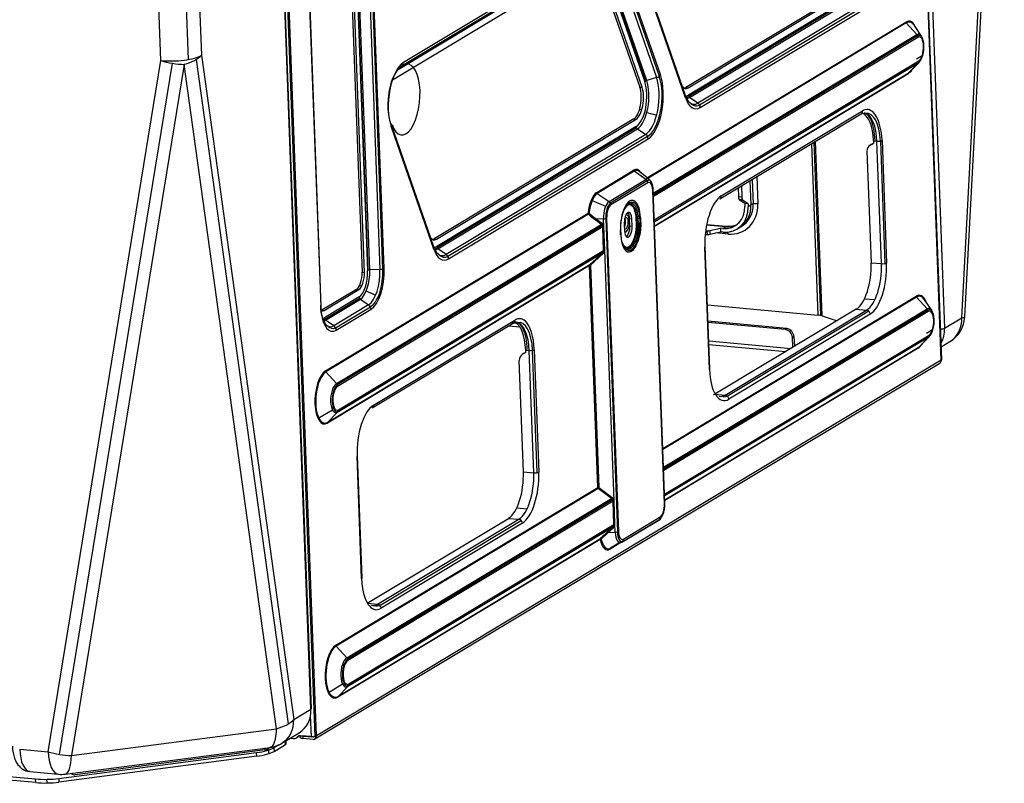
# Model space of a CAD drawing. Units: millimetres. Extents: x -1607 to 1211, y -37 to 405.
# Drawn here: x -1114 to -1087, y 223 to 244 of the extents above; entities that cross this region are included whole.
import ezdxf

# ---------------------------------------------------------------- set-up
doc = ezdxf.new("R2010")
doc.units = ezdxf.units.MM
doc.layers.add('1', color=1, linetype='CONTINUOUS')

msp = doc.modelspace()

# ---------------------------------------------------------------- linework, layer by layer
at = {"layer": '1', "color": 0, "linetype": 'Continuous'}
for p, q in [((-1088.571, 234.809), (-1092.73, 346.009)), ((-1088.561, 234.822), (-1092.72, 346.022)), ((-1092.609, 346.083), (-1088.48, 235.705)), ((-1106.234, 225.042), (-1110.363, 335.419)), ((-1110.298, 335.465), (-1106.138, 224.264)), ((-1106.092, 224.279), (-1110.252, 335.479)), ((-1106.245, 225.029), (-1110.373, 335.406)), ((-1109.683, 243.237), (-1112.336, 314.162)), ((-1111.967, 314.279), (-1109.314, 243.354)), ((-1110.451, 243.205), (-1113.105, 314.131)), ((-1087.996, 235.996), (-1086.887, 256.832)), ((-1087.915, 236.022), (-1086.805, 256.858)), ((-1105.489, 255.385), (-1104.812, 237.275)), ((-1104.748, 237.269), (-1105.425, 255.379)), ((-1105.334, 255.434), (-1104.656, 237.324)), ((-1104.638, 237.331), (-1105.316, 255.441)), ((-1104.598, 237.337), (-1105.275, 255.447)), ((-1104.988, 255.463), (-1104.311, 237.353)), ((-1104.229, 237.365), (-1104.907, 255.475)), ((-1104.194, 237.379), (-1104.871, 255.489)), ((-1106.648, 254.421), (-1105.97, 236.311)), ((-1105.957, 236.328), (-1106.634, 254.439)), ((-1103.778, 243.015), (-1098.365, 246.268)), ((-1103.708, 243.04), (-1098.112, 246.404)), ((-1098.057, 246.514), (-1103.653, 243.15)), ((-1103.652, 243.07), (-1098.056, 246.433)), ((-1098.359, 246.021), (-1103.955, 242.657)), ((-1103.804, 242.959), (-1098.366, 246.227)), ((-1098.075, 246.032), (-1096.886, 242.609)), ((-1098.058, 246.054), (-1096.868, 242.63)), ((-1096.832, 242.649), (-1098.021, 246.073)), ((-1097.745, 246.154), (-1096.556, 242.73)), ((-1097.672, 246.192), (-1096.482, 242.769)), ((-1096.448, 242.811), (-1097.637, 246.234)), ((-1098.215, 245.888), (-1097.025, 242.464)), ((-1096.961, 242.458), (-1098.15, 245.882)), ((-1090.138, 245.81), (-1095.735, 242.447)), ((-1095.671, 242.441), (-1090.074, 245.805)), ((-1096.938, 245.592), (-1095.749, 242.168)), ((-1095.743, 242.227), (-1096.932, 245.65)), ((-1090.066, 245.599), (-1095.663, 242.235)), ((-1090.056, 245.564), (-1095.653, 242.201)), ((-1095.628, 242.173), (-1090.032, 245.536)), ((-1089.801, 245.377), (-1095.398, 242.013)), ((-1089.752, 245.322), (-1095.349, 241.958)), ((-1095.329, 241.889), (-1089.733, 245.252)), ((-1096.823, 239.923), (-1089.564, 244.286)), ((-1089.561, 244.273), (-1096.812, 239.915)), ((-1089.554, 244.261), (-1096.8, 239.905)), ((-1089.258, 243.932), (-1089.554, 244.261)), ((-1089.128, 243.89), (-1089.325, 244.188)), ((-1089.236, 243.895), (-1096.669, 239.428)), ((-1096.646, 239.492), (-1089.258, 243.932)), ((-1089.227, 243.856), (-1096.642, 239.4)), ((-1109.467, 243.234), (-1106.882, 224.618)), ((-1109.314, 243.354), (-1106.728, 224.738)), ((-1089.269, 243.253), (-1089.105, 243.352)), ((-1113.615, 223.839), (-1110.451, 243.205)), ((-1113.291, 223.763), (-1110.127, 243.129)), ((-1109.797, 243.1), (-1112.961, 223.734)), ((-1107.212, 224.484), (-1109.797, 243.1)), ((-1103.713, 243.038), (-1103.708, 243.04)), ((-1096.645, 238.682), (-1089.214, 243.148)), ((-1096.618, 238.742), (-1089.203, 243.199)), ((-1089.228, 243.128), (-1096.616, 238.689)), ((-1089.228, 243.128), (-1089.501, 242.852)), ((-1089.444, 242.898), (-1089.196, 243.155)), ((-1096.556, 242.73), (-1096.832, 242.649)), ((-1096.612, 238.578), (-1089.501, 242.852)), ((-1096.612, 238.575), (-1089.506, 242.845)), ((-1089.509, 242.828), (-1096.611, 238.56)), ((-1097.025, 242.464), (-1096.961, 242.458)), ((-1095.735, 242.447), (-1095.671, 242.441)), ((-1095.398, 242.013), (-1095.628, 242.173)), ((-1097.195, 241.569), (-1102.792, 238.206)), ((-1102.727, 238.2), (-1097.131, 241.563)), ((-1097.195, 241.569), (-1097.131, 241.563)), ((-1096.97, 241.824), (-1097.035, 241.83)), ((-1096.828, 241.753), (-1096.551, 241.675)), ((-1094.782, 239.33), (-1090.821, 241.71)), ((-1094.741, 239.412), (-1090.779, 241.793)), ((-1103.995, 241.351), (-1102.805, 237.927)), ((-1102.8, 237.986), (-1103.989, 241.409)), ((-1097.123, 241.358), (-1102.72, 237.994)), ((-1097.113, 241.323), (-1102.71, 237.959)), ((-1102.685, 237.932), (-1097.089, 241.295)), ((-1097.089, 241.295), (-1096.858, 241.136)), ((-1096.858, 241.136), (-1102.455, 237.772)), ((-1096.809, 241.08), (-1102.405, 237.717)), ((-1102.386, 237.648), (-1096.789, 241.011)), ((-1092.213, 240.874), (-1092.033, 236.074)), ((-1092.143, 240.916), (-1091.961, 236.064)), ((-1091.914, 236.052), (-1092.097, 240.944)), ((-1090.541, 240.849), (-1090.572, 240.831)), ((-1090.565, 240.835), (-1090.47, 240.885)), ((-1090.534, 240.853), (-1090.565, 240.835)), ((-1090.534, 240.853), (-1090.541, 240.849)), ((-1090.471, 240.887), (-1090.534, 240.853)), ((-1090.473, 240.954), (-1090.376, 240.945)), ((-1090.473, 240.954), (-1090.47, 240.885)), ((-1090.248, 237.515), (-1090.376, 240.945)), ((-1090.28, 240.949), (-1090.152, 237.519)), ((-1090.234, 240.963), (-1090.106, 237.533)), ((-1090.655, 240.665), (-1090.538, 237.542)), ((-1098.234, 239.513), (-1097.198, 240.136)), ((-1098.229, 239.496), (-1097.193, 240.118)), ((-1097.181, 240.105), (-1098.217, 239.482)), ((-1096.852, 239.877), (-1097.181, 240.105)), ((-1096.758, 239.871), (-1097.038, 240.096)), ((-1093.746, 239.953), (-1093.717, 239.19)), ((-1097.888, 239.254), (-1096.852, 239.877)), ((-1096.814, 239.835), (-1097.85, 239.213)), ((-1096.8, 239.783), (-1097.836, 239.161)), ((-1096.753, 239.867), (-1096.758, 239.871)), ((-1094.27, 239.637), (-1094.261, 239.393)), ((-1094.176, 239.694), (-1094.165, 239.384)), ((-1093.907, 239.165), (-1093.932, 239.841)), ((-1093.871, 239.877), (-1093.845, 239.184)), ((-1098.217, 239.482), (-1097.888, 239.254)), ((-1096.331, 230.789), (-1096.66, 239.57)), ((-1096.321, 230.802), (-1096.649, 239.583)), ((-1094.261, 239.393), (-1094.165, 239.384)), ((-1098.363, 239.281), (-1097.984, 239.122)), ((-1094.146, 239.303), (-1094.243, 239.312)), ((-1094.13, 239.284), (-1094.226, 239.292)), ((-1094.082, 239.197), (-1094.226, 239.292)), ((-1093.986, 239.188), (-1094.13, 239.284)), ((-1093.986, 239.188), (-1094.082, 239.197)), ((-1094.082, 239.197), (-1094.08, 239.128)), ((-1093.986, 239.188), (-1093.983, 239.119)), ((-1093.983, 239.119), (-1093.907, 239.165)), ((-1105.836, 234.507), (-1098.476, 238.93)), ((-1098.473, 238.917), (-1105.833, 234.494)), ((-1098.466, 238.905), (-1105.825, 234.481)), ((-1097.006, 238.8), (-1097.001, 238.663)), ((-1105.53, 234.152), (-1098.105, 238.615)), ((-1098.074, 238.583), (-1105.507, 234.116)), ((-1098.063, 238.546), (-1105.499, 234.077)), ((-1098.105, 238.615), (-1098.256, 238.73)), ((-1098.251, 238.741), (-1098.1, 238.626)), ((-1098.042, 238.772), (-1098.237, 238.761)), ((-1098.237, 238.761), (-1098.086, 238.646)), ((-1098.039, 237.888), (-1098.063, 238.546)), ((-1098.029, 237.893), (-1098.054, 238.551)), ((-1098.034, 238.552), (-1098.042, 238.772)), ((-1098.01, 237.895), (-1098.034, 238.552)), ((-1097.981, 238.781), (-1097.653, 230)), ((-1097.954, 238.792), (-1097.626, 230.011)), ((-1097.46, 238.642), (-1097.452, 238.436)), ((-1097.311, 238.776), (-1097.247, 238.77)), ((-1097.303, 238.571), (-1097.311, 238.776)), ((-1097.303, 238.571), (-1097.239, 238.565)), ((-1097.239, 238.565), (-1097.247, 238.77)), ((-1097.121, 238.636), (-1097.126, 238.773)), ((-1097.12, 238.776), (-1097.115, 238.638)), ((-1097.106, 238.779), (-1097.067, 238.784)), ((-1097.106, 238.779), (-1097.101, 238.641)), ((-1097.101, 238.641), (-1097.061, 238.646)), ((-1097.061, 238.646), (-1097.067, 238.784)), ((-1097.025, 238.792), (-1097.02, 238.655)), ((-1094.621, 238.547), (-1095.153, 238.596)), ((-1094.59, 238.555), (-1095.151, 238.607)), ((-1094.698, 238.501), (-1094.621, 238.547)), ((-1094.301, 238.485), (-1094.225, 238.531)), ((-1097.562, 238.326), (-1097.567, 238.463)), ((-1097.557, 238.476), (-1097.563, 238.485)), ((-1097.552, 238.339), (-1097.557, 238.476)), ((-1097.45, 238.404), (-1097.438, 238.401)), ((-1095.13, 238.328), (-1095.134, 238.431)), ((-1095.066, 238.44), (-1094.762, 238.507)), ((-1095.066, 238.44), (-1095.062, 238.337)), ((-1095.062, 238.337), (-1094.758, 238.404)), ((-1094.552, 238.344), (-1094.892, 238.375)), ((-1094.762, 238.507), (-1094.758, 238.404)), ((-1094.698, 238.501), (-1094.762, 238.507)), ((-1094.694, 238.398), (-1094.758, 238.404)), ((-1102.792, 238.206), (-1102.727, 238.2)), ((-1097.477, 238.007), (-1097.47, 237.996)), ((-1095.073, 234.548), (-1095.201, 237.978)), ((-1095.063, 234.561), (-1095.191, 237.991)), ((-1098.075, 237.812), (-1105.5, 233.349)), ((-1105.475, 233.375), (-1098.054, 237.835)), ((-1105.474, 233.419), (-1098.039, 237.888)), ((-1102.455, 237.772), (-1102.685, 237.932)), ((-1098.425, 237.489), (-1098.075, 237.812)), ((-1098.054, 237.795), (-1098.404, 237.472)), ((-1097.747, 230.869), (-1098.01, 237.895)), ((-1098.434, 237.465), (-1105.781, 233.049)), ((-1105.778, 233.066), (-1098.43, 237.482)), ((-1105.773, 233.073), (-1098.425, 237.489)), ((-1098.201, 231.239), (-1098.434, 237.465)), ((-1098.425, 237.469), (-1098.192, 231.243)), ((-1098.404, 237.472), (-1098.171, 231.246)), ((-1090.538, 237.542), (-1090.248, 237.515)), ((-1104.812, 237.275), (-1104.748, 237.269)), ((-1104.311, 237.353), (-1104.598, 237.337)), ((-1104.88, 236.903), (-1104.816, 236.897)), ((-1104.966, 236.794), (-1105.942, 236.208)), ((-1105.877, 236.202), (-1104.902, 236.788)), ((-1104.966, 236.794), (-1104.902, 236.788)), ((-1104.431, 236.632), (-1104.696, 236.743)), ((-1096.378, 232.334), (-1089.277, 236.602)), ((-1089.274, 236.59), (-1096.378, 232.32)), ((-1104.894, 236.582), (-1105.869, 235.996)), ((-1105.86, 235.961), (-1104.885, 236.547)), ((-1105.835, 235.934), (-1104.86, 236.52)), ((-1104.63, 236.36), (-1105.605, 235.774)), ((-1104.86, 236.52), (-1104.63, 236.36)), ((-1089.266, 236.577), (-1096.377, 232.304)), ((-1095.13, 236.36), (-1092.033, 236.074)), ((-1090.723, 236.533), (-1090.433, 236.507)), ((-1088.971, 236.248), (-1089.266, 236.577)), ((-1088.841, 236.207), (-1089.038, 236.505)), ((-1105.942, 236.208), (-1105.877, 236.202)), ((-1105.555, 235.719), (-1104.58, 236.305)), ((-1105.536, 235.649), (-1104.561, 236.235)), ((-1088.948, 236.212), (-1096.381, 231.744)), ((-1096.358, 231.808), (-1088.971, 236.248)), ((-1088.94, 236.173), (-1096.355, 231.717)), ((-1090.956, 236.238), (-1094.918, 233.857)), ((-1094.628, 233.83), (-1090.667, 236.211)), ((-1090.604, 236.182), (-1094.535, 233.819)), ((-1090.566, 236.099), (-1094.528, 233.719)), ((-1091.914, 236.052), (-1091.493, 235.915)), ((-1090.956, 236.238), (-1090.667, 236.211)), ((-1105.605, 235.774), (-1105.835, 235.934)), ((-1104.533, 233.47), (-1100.572, 235.85)), ((-1104.492, 233.552), (-1100.53, 235.933)), ((-1100.707, 235.769), (-1100.385, 235.74)), ((-1100.584, 235.859), (-1100.49, 235.85)), ((-1092.903, 235.695), (-1095.113, 235.899)), ((-1092.948, 235.667), (-1095.111, 235.867)), ((-1088.48, 235.705), (-1087.996, 235.996)), ((-1096.33, 231.059), (-1088.915, 235.515)), ((-1092.948, 235.667), (-1092.903, 235.695)), ((-1092.778, 235.636), (-1092.823, 235.609)), ((-1088.982, 235.57), (-1088.818, 235.668)), ((-1096.357, 230.999), (-1088.926, 235.465)), ((-1088.941, 235.445), (-1096.328, 231.005)), ((-1095.092, 235.352), (-1092.784, 235.139)), ((-1095.089, 235.251), (-1092.93, 235.052)), ((-1092.702, 235.471), (-1092.748, 235.444)), ((-1092.737, 235.168), (-1092.748, 235.444)), ((-1092.702, 235.471), (-1092.692, 235.195)), ((-1088.941, 235.445), (-1089.214, 235.169)), ((-1089.157, 235.215), (-1088.909, 235.471)), ((-1088.574, 235.186), (-1088.328, 235.334)), ((-1102.413, 234.742), (-1101.804, 235.109)), ((-1100.292, 234.989), (-1100.323, 234.971)), ((-1100.221, 235.025), (-1100.316, 234.975)), ((-1100.285, 234.993), (-1100.316, 234.975)), ((-1100.285, 234.993), (-1100.292, 234.989)), ((-1100.221, 235.027), (-1100.285, 234.993)), ((-1100.224, 235.094), (-1100.127, 235.085)), ((-1100.221, 235.025), (-1100.224, 235.094)), ((-1099.999, 231.655), (-1100.127, 235.085)), ((-1099.903, 231.659), (-1100.031, 235.089)), ((-1099.985, 235.103), (-1099.857, 231.673)), ((-1096.324, 230.895), (-1089.214, 235.169)), ((-1096.324, 230.891), (-1089.218, 235.162)), ((-1089.222, 235.145), (-1096.324, 230.877)), ((-1106.133, 224.196), (-1088.612, 234.726)), ((-1088.571, 234.809), (-1106.092, 224.279)), ((-1100.289, 231.681), (-1100.405, 234.805)), ((-1105.53, 234.152), (-1105.825, 234.481)), ((-1094.918, 233.857), (-1094.628, 233.83)), ((-1105.643, 233.413), (-1106.024, 233.184)), ((-1105.5, 233.349), (-1105.773, 233.073)), ((-1104.824, 228.688), (-1104.952, 232.118)), ((-1104.813, 228.701), (-1104.942, 232.131)), ((-1100.289, 231.681), (-1099.999, 231.655)), ((-1105.548, 226.823), (-1098.201, 231.239)), ((-1098.198, 231.226), (-1105.546, 226.81)), ((-1098.19, 231.214), (-1105.538, 226.798)), ((-1097.817, 230.932), (-1098.19, 231.214)), ((-1097.812, 230.943), (-1098.185, 231.226)), ((-1098.171, 231.246), (-1097.798, 230.963)), ((-1105.243, 226.469), (-1097.817, 230.932)), ((-1097.787, 230.9), (-1105.22, 226.432)), ((-1097.776, 230.863), (-1105.212, 226.394)), ((-1097.751, 230.205), (-1097.776, 230.863)), ((-1097.742, 230.211), (-1097.766, 230.868)), ((-1097.722, 230.211), (-1097.747, 230.869)), ((-1100.474, 230.673), (-1100.184, 230.646)), ((-1104.669, 227.997), (-1100.707, 230.378)), ((-1104.379, 227.97), (-1100.418, 230.351)), ((-1104.286, 227.959), (-1100.355, 230.322)), ((-1100.317, 230.239), (-1104.279, 227.859)), ((-1100.707, 230.378), (-1100.418, 230.351)), ((-1097.527, 229.714), (-1096.491, 230.337)), ((-1097.486, 229.797), (-1096.45, 230.42)), ((-1097.486, 229.736), (-1096.449, 230.359)), ((-1097.787, 230.129), (-1105.213, 225.666)), ((-1105.188, 225.692), (-1097.767, 230.152)), ((-1105.187, 225.736), (-1097.751, 230.205)), ((-1097.93, 229.997), (-1097.787, 230.129)), ((-1097.766, 230.112), (-1097.909, 229.98)), ((-1097.909, 229.98), (-1097.714, 229.991)), ((-1097.714, 229.991), (-1097.722, 230.211)), ((-1098.134, 229.789), (-1105.494, 225.366)), ((-1105.49, 225.383), (-1098.13, 229.806)), ((-1105.485, 225.389), (-1098.126, 229.813)), ((-1097.554, 229.7), (-1097.86, 229.516)), ((-1097.852, 229.54), (-1097.535, 229.71)), ((-1097.541, 229.728), (-1097.847, 229.544)), ((-1097.535, 229.71), (-1097.531, 229.712)), ((-1097.531, 229.712), (-1097.527, 229.714)), ((-1104.669, 227.997), (-1104.379, 227.97)), ((-1105.243, 226.469), (-1105.538, 226.798)), ((-1105.356, 225.729), (-1105.736, 225.501)), ((-1105.213, 225.666), (-1105.485, 225.389)), ((-1106.728, 224.738), (-1106.245, 225.029)), ((-1106.234, 224.26), (-1106.256, 224.853)), ((-1112.961, 223.734), (-1107.212, 224.484)), ((-1107.06, 224.076), (-1106.576, 224.367)), ((-1106.734, 224.204), (-1106.833, 224.213)), ((-1106.666, 224.219), (-1106.635, 224.237)), ((-1106.624, 224.256), (-1106.645, 224.235)), ((-1106.645, 224.235), (-1106.614, 224.254)), ((-1106.594, 224.274), (-1106.624, 224.256)), ((-1106.594, 224.274), (-1106.614, 224.254)), ((-1106.587, 224.281), (-1106.594, 224.274)), ((-1106.557, 224.288), (-1106.556, 224.243)), ((-1106.535, 224.288), (-1106.234, 224.26)), ((-1106.477, 224.28), (-1106.474, 224.211)), ((-1106.187, 224.253), (-1106.477, 224.28)), ((-1106.185, 224.185), (-1106.474, 224.211)), ((-1106.177, 224.26), (-1106.187, 224.253)), ((-1114.411, 223.912), (-1113.615, 223.839)), ((-1113.139, 223.211), (-1107.39, 223.961)), ((-1107.526, 223.889), (-1112.852, 223.194)), ((-1107.526, 223.889), (-1107.528, 223.944)), ((-1107.465, 223.906), (-1107.467, 223.951)), ((-1107.367, 223.965), (-1107.465, 223.906)), ((-1107.143, 224.033), (-1107.284, 223.948)), ((-1107.284, 223.948), (-1107.281, 223.845)), ((-1107.281, 223.845), (-1106.96, 224.037)), ((-1106.96, 224.037), (-1106.963, 224.134)), ((-1106.939, 224.063), (-1106.942, 224.147)), ((-1113.314, 223.089), (-1107.769, 223.813)), ((-1107.765, 223.71), (-1113.31, 222.986)), ((-1107.765, 223.71), (-1107.769, 223.813)), ((-1107.437, 223.883), (-1107.433, 223.78)), ((-1119.214, 223.559), (-1113.967, 223.075)), ((-1113.963, 222.972), (-1119.21, 223.456)), ((-1114.124, 223.281), (-1113.328, 223.207)), ((-1113.963, 222.972), (-1113.967, 223.075)), ((-1113.644, 222.962), (-1113.648, 223.065)), ((-1113.314, 223.089), (-1113.31, 222.986)), ((-1112.964, 223.232), (-1112.94, 223.215))]:
    msp.add_line(p, q, dxfattribs=at)
for centre, start, end in [((-1088.768, 236.067), 301.0053, 356.9519), ((-1107.5, 224.809), 277.4366, 301.0053), ((-1113.25, 224.059), 264.7302, 277.4366)]:
    msp.add_arc(centre, 0.855, start, end, dxfattribs=at)
for centre, major_axis, ratio, start_param, end_param in [((-1089.537, 243.557), (-0.07, -0.754), 0.421021, 2.461099, 3.441276), ((-1089.532, 244.283), (0.0184, -0.0305), 0.866624, 4.145906, 4.931304), ((-1089.527, 243.556), (0.067, 0.728), 0.421021, 5.800466, 6.582868), ((-1089.243, 243.53), (-0.038, -0.415), 0.421021, 2.658873, 3.441276), ((-1089.324, 243.865), (-0.0551, 0.0916), 0.866624, 4.145906, 4.931304), ((-1089.215, 243.527), (0.035, 0.384), 0.421021, 5.949329, 6.622634), ((-1089.215, 243.527), (0.031, 0.34), 0.421021, 3.441276, 6.582868), ((-1110.086, 243.425), (0.854, 0.032), 0.267777, 4.260151, 5.830948), ((-1110.086, 243.425), (-0.847, -0.118), 0.440807, 1.857105, 2.653376), ((-1110.086, 243.425), (0.844, -0.138), 0.348876, 4.321906, 5.118177), ((-1103.679, 242.117), (-0.088, -0.952), 0.421021, 3.441276, 5.535671), ((-1103.614, 242.111), (0.099, 1.075), 0.421021, 0.299683, 2.394078), ((-1103.614, 242.111), (0.092, 0.993), 0.421021, 2.389458, 6.5881), ((-1103.782, 243.162), (-0.073, 0.122), 0.866624, 3.141598, 4.145906), ((-1089.537, 243.557), (-0.07, -0.754), 0.421021, 0.299683, 0.680504), ((-1089.299, 243.207), (0.0551, -0.0916), 0.866624, 0.218915, 1.004313), ((-1089.243, 243.53), (-0.038, -0.415), 0.421021, 0.299683, 0.48273), ((-1096.893, 242.057), (-0.088, -0.952), 0.421021, 0.299683, 2.394078), ((-1096.828, 242.051), (0.092, 0.993), 0.421021, 3.402179, 5.558016), ((-1096.828, 242.051), (0.099, 1.075), 0.421021, 3.441276, 5.535671), ((-1096.577, 242.823), (-0.135, -0.047), 0.665214, 1.495321, 2.542519), ((-1089.477, 242.825), (-0.0184, 0.0305), 0.866624, 0.218915, 1.004313), ((-1089.527, 243.556), (0.067, 0.728), 0.421021, 3.441276, 3.624322), ((-1103.936, 242.14), (0.049, 0.535), 0.421021, 0.299683, 0.387811), ((-1097.214, 242.086), (-0.049, -0.535), 0.421021, 0.299683, 2.394078), ((-1097.15, 242.08), (0.049, 0.535), 0.421021, 3.441276, 5.535671), ((-1097.15, 242.08), (-0.069, -0.748), 0.421021, 0.299683, 2.394078), ((-1097.118, 242.077), (0.075, 0.809), 0.421021, 3.441276, 5.535671), ((-1096.821, 242.603), (0.0673, 0.0234), 0.665214, 1.495321, 2.542519), ((-1095.69, 242.958), (0.049, 0.535), 0.421021, 2.687409, 3.441276), ((-1095.754, 242.964), (-0.049, -0.535), 0.421021, 0.14342, 0.299683), ((-1095.432, 242.934), (-0.088, -0.952), 0.421021, 5.535671, 6.011885), ((-1095.69, 242.958), (-0.069, -0.748), 0.421021, 0.02808, 0.299683), ((-1095.877, 242.18), (-0.135, -0.047), 0.665214, 2.542519, 3.141575), ((-1095.368, 242.928), (0.099, 1.075), 0.421021, 2.394078, 3.441276), ((-1095.658, 242.955), (0.075, 0.809), 0.421021, 3.180523, 3.441276), ((-1095.69, 242.958), (0.073, 0.788), 0.421021, 3.328619, 3.465226), ((-1095.598, 242.229), (0.0367, -0.0611), 0.866624, 4.145906, 5.193103), ((-1095.432, 242.934), (-0.088, -0.952), 0.421021, 6.011884, 6.582868), ((-1095.368, 242.928), (0.092, 0.993), 0.421021, 2.795369, 3.402179), ((-1095.458, 241.901), (-0.073, 0.122), 0.866624, 4.145906, 5.193103), ((-1090.737, 240.661), (-0.108, -1.171), 0.421021, 2.828788, 3.441276), ((-1090.876, 241.802), (0.0551, -0.0916), 0.866624, 0.000013, 1.004313), ((-1090.93, 240.679), (-0.098, -1.064), 0.421021, 1.870479, 3.033653), ((-1090.834, 240.67), (0.098, 1.064), 0.421021, 6.208798, 6.283166), ((-1090.834, 240.67), (0.098, 1.064), 0.421021, 5.012072, 6.208799), ((-1090.737, 240.661), (-0.098, -1.064), 0.421021, 1.882992, 3.249607), ((-1090.737, 240.661), (-0.108, -1.171), 0.421021, 1.870479, 2.828788), ((-1104.123, 241.363), (-0.135, -0.047), 0.665214, 3.14158, 3.589716), ((-1104.123, 241.363), (-0.135, -0.047), 0.665214, 2.542519, 3.141575), ((-1097.059, 241.352), (0.0367, -0.0611), 0.866624, 4.145906, 5.193103), ((-1096.918, 241.023), (-0.073, 0.122), 0.866624, 4.145906, 5.193103), ((-1090.462, 240.648), (0.11, -0.183), 0.866624, 3.098708, 4.145906), ((-1090.331, 240.972), (-0.107, -0.004), 0.267777, 1.118559, 2.689355), ((-1097.175, 239.528), (-0.058, -0.629), 0.421021, 2.614419, 3.441276), ((-1097.166, 240.133), (0.0184, -0.0305), 0.866624, 4.145906, 5.193103), ((-1097.159, 239.526), (0.055, 0.598), 0.421021, 6.011868, 6.582868), ((-1096.837, 239.496), (-0.036, -0.394), 0.421021, 2.870268, 3.441276), ((-1096.896, 239.792), (-0.0551, 0.0916), 0.866624, 4.145906, 5.193103), ((-1096.789, 239.492), (-0.033, -0.363), 0.421021, 3.019824, 3.517739), ((-1096.789, 239.492), (0.028, 0.301), 0.421021, 5.012072, 6.582868), ((-1098.211, 238.905), (-0.058, -0.629), 0.421021, 3.441276, 4.711927), ((-1098.195, 238.903), (0.055, 0.598), 0.421021, 0.299683, 1.570334), ((-1098.202, 239.51), (0.0184, -0.0305), 0.866624, 4.145906, 5.193103), ((-1097.287, 238.632), (-0.06, -0.653), 0.421021, 1.870479, 5.012072), ((-1096.756, 239.579), (0.107, 0.004), 0.267777, 5.830948, 6.283091), ((-1094.698, 238.281), (-0.108, -1.171), 0.421021, 3.441276, 5.012072), ((-1094.837, 239.421), (0.0551, -0.0916), 0.866624, 0.000013, 1.004313), ((-1094.2, 239.43), (-0.013, -0.142), 0.421021, 5.012072, 6.059269), ((-1094.104, 239.421), (0.013, 0.142), 0.421021, 1.870479, 2.917677), ((-1097.873, 238.874), (-0.036, -0.394), 0.421021, 3.441276, 5.012072), ((-1097.825, 238.869), (-0.033, -0.363), 0.421021, 3.517739, 4.996289), ((-1097.825, 238.869), (0.028, 0.301), 0.421021, 0.299683, 1.870479), ((-1097.932, 239.17), (-0.0551, 0.0916), 0.866624, 4.145906, 5.193103), ((-1097.315, 238.634), (0.053, 0.578), 0.421021, 0.473159, 1.870479), ((-1097.351, 238.638), (0.048, 0.524), 0.421021, 5.012072, 6.910331), ((-1097.351, 238.638), (-0.05, -0.538), 0.421021, 1.868421, 3.550421), ((-1097.341, 238.637), (-0.051, -0.549), 0.421021, 1.870479, 3.57381), ((-1097.315, 238.634), (0.053, 0.578), 0.421021, 5.012072, 6.756342), ((-1097.287, 238.632), (-0.056, -0.609), 0.421021, 1.876005, 3.673713), ((-1094.723, 239.187), (-0.367, 0.611), 0.866624, 2.57511, 4.145906), ((-1094.723, 239.187), (-0.422, 0.702), 0.866624, 2.57511, 4.145906), ((-1094.586, 239.27), (-0.495, 0.824), 0.866624, 2.57511, 4.145906), ((-1094.647, 239.233), (0.422, -0.702), 0.866624, 0.00001, 1.004313), ((-1094.586, 239.27), (-0.422, 0.702), 0.866624, 3.091594, 4.124106), ((-1093.778, 239.153), (0.142, 0.005), 0.267777, 1.118559, 2.689355), ((-1098.444, 238.927), (0.0184, -0.0305), 0.866624, 4.145906, 4.931304), ((-1098.444, 238.927), (0.0355, -0.0033), 0.000419, 3.576164, 4.623361), ((-1098.444, 238.927), (0.024, 0.0263), 0.070814, 1.624721, 2.631475), ((-1098.458, 239.339), (0.753, -0.811), 0.283613, 4.999351, 5.268262), ((-1098.472, 239.354), (0.736, -0.792), 0.283613, 5.024867, 5.300334), ((-1097.415, 238.644), (-0.015, -0.158), 0.421021, 5.663533, 10.044823), ((-1097.353, 238.706), (0.023, 0.248), 0.421021, 5.012072, 8.153664), ((-1097.415, 238.644), (-0.022, -0.243), 0.421021, 0.299679, 3.343974), ((-1097.418, 238.712), (0.023, 0.248), 0.421021, 5.012072, 5.970356), ((-1097.102, 238.809), (0.107, 0.004), 0.267777, 5.04555, 5.830948), ((-1098.234, 238.752), (0.0215, 0.0284), 0.227231, 1.408406, 2.617836), ((-1098.083, 238.637), (0.0215, 0.0284), 0.227231, 1.408406, 2.617836), ((-1098.195, 238.534), (0.131, 0.023), 0.773634, 6.175714, 6.961112), ((-1098.178, 238.544), (0.123, 0.012), 0.835511, 6.22753, 7.084287), ((-1098.198, 238.543), (0.163, 0.017), 0.835511, 6.230115, 7.015514), ((-1098.031, 238.543), (0.0356, 0.0013), 0.267777, 1.642157, 2.689355), ((-1098.051, 238.8), (0.107, 0.004), 0.267777, 4.78375, 5.830948), ((-1097.281, 238.495), (-0.06, -0.653), 0.421021, 5.012072, 8.153664), ((-1097.346, 238.501), (0.048, 0.524), 0.421021, 2.504196, 5.012072), ((-1097.31, 238.497), (0.053, 0.578), 0.421021, 2.658922, 5.012072), ((-1097.281, 238.495), (-0.056, -0.609), 0.421021, 5.750245, 8.15919), ((-1097.492, 238.651), (0.015, 0.158), 0.421021, 3.92184, 5.773122), ((-1097.346, 238.501), (0.023, 0.248), 0.421021, 1.870479, 5.012072), ((-1097.336, 238.5), (-0.051, -0.549), 0.421021, 6.125667, 8.153664), ((-1097.41, 238.507), (0.023, 0.248), 0.421021, 3.454436, 5.012072), ((-1097.094, 238.77), (-0.0356, -0.0013), 0.267777, 5.04555, 5.830948), ((-1097.089, 238.633), (0.0356, 0.0013), 0.267777, 1.903957, 2.689355), ((-1097.097, 238.672), (-0.107, -0.004), 0.267777, 1.903957, 2.689355), ((-1094.647, 239.233), (-0.367, 0.611), 0.866624, 2.57511, 3.07207), ((-1094.612, 238.307), (0.023, 0.248), 0.421021, 6.283161, 6.582868), ((-1102.747, 238.717), (0.049, 0.535), 0.421021, 2.687409, 3.441276), ((-1097.664, 238.472), (-0.107, -0.004), 0.267777, 2.689355, 3.141598), ((-1097.658, 238.335), (0.107, 0.004), 0.267777, 5.830948, 6.28319), ((-1097.415, 238.644), (-0.022, -0.243), 0.421021, 0, 0.299688), ((-1095.143, 238.366), (0.142, 0.005), 0.267777, 4.36243, 5.307349), ((-1095.147, 238.469), (-0.142, -0.005), 0.267777, 1.332616, 2.165756), ((-1094.612, 238.307), (-0.013, -0.142), 0.421021, 1.870479, 2.315879), ((-1102.811, 238.723), (-0.049, -0.535), 0.421021, 0.14342, 0.299683), ((-1102.489, 238.693), (-0.088, -0.952), 0.421021, 5.535671, 6.011885), ((-1102.747, 238.717), (-0.069, -0.748), 0.421021, 0.02808, 0.299683), ((-1102.934, 237.939), (-0.135, -0.047), 0.665214, 2.542519, 3.141575), ((-1102.655, 237.988), (0.0367, -0.0611), 0.866624, 4.145906, 5.193103), ((-1097.336, 238.5), (-0.051, -0.549), 0.421021, 5.829818, 6.125667), ((-1095.298, 237.987), (-0.107, -0.004), 0.267777, 2.689355, 3.141598), ((-1102.425, 238.687), (0.099, 1.075), 0.421021, 2.394078, 3.441276), ((-1102.715, 238.714), (0.075, 0.809), 0.421021, 3.180523, 3.441276), ((-1102.747, 238.717), (0.073, 0.788), 0.421021, 3.328619, 3.465226), ((-1102.489, 238.693), (-0.088, -0.952), 0.421021, 6.011884, 6.582868), ((-1102.425, 238.687), (0.092, 0.993), 0.421021, 2.795369, 3.402179), ((-1102.515, 237.659), (-0.073, 0.122), 0.866624, 4.145906, 5.193103), ((-1098.171, 237.876), (0.131, 0.023), 0.773634, 5.390316, 6.175714), ((-1098.051, 237.785), (-0.0242, 0.0262), 0.123371, 4.964344, 6.173773), ((-1098.153, 237.886), (0.123, 0.012), 0.835511, 5.341286, 6.228634), ((-1098.173, 237.885), (0.163, 0.017), 0.835511, 5.444717, 6.230115), ((-1098.007, 237.885), (0.0356, 0.0013), 0.267777, 1.642157, 2.689355), ((-1098.401, 237.462), (-0.0184, 0.0305), 0.866624, 0.218915, 1.004313), ((-1098.401, 237.462), (0.0356, 0.0013), 0.267777, 1.642157, 2.689355), ((-1098.401, 237.462), (-0.0242, 0.0262), 0.123371, 4.964344, 6.173773), ((-1090.995, 237.267), (-0.098, -1.064), 0.421021, 0.299683, 1.870479), ((-1090.705, 237.24), (0.098, 1.064), 0.421021, 3.441276, 5.012072), ((-1090.609, 237.231), (-0.108, -1.171), 0.421021, 0.299683, 1.870479), ((-1090.202, 237.542), (-0.107, -0.004), 0.267777, 1.118559, 2.689355), ((-1104.981, 237.173), (-0.036, -0.393), 0.421021, 0.299683, 1.870479), ((-1104.916, 237.168), (0.036, 0.393), 0.421021, 3.441276, 5.012072), ((-1104.916, 237.168), (-0.056, -0.606), 0.421021, 0.299683, 1.870479), ((-1104.884, 237.165), (0.062, 0.667), 0.421021, 3.441276, 5.012072), ((-1104.592, 237.318), (-0.0712, -0.0027), 0.267777, 4.78375, 5.830948), ((-1104.659, 237.144), (-0.075, -0.81), 0.421021, 0.299683, 1.870479), ((-1104.594, 237.138), (0.079, 0.851), 0.421021, 3.395524, 5.021055), ((-1104.594, 237.138), (0.086, 0.933), 0.421021, 3.441276, 5.012072), ((-1104.322, 237.391), (0.142, 0.005), 0.267777, 4.78375, 5.830948), ((-1089.249, 235.874), (-0.07, -0.754), 0.421021, 2.479801, 3.441276), ((-1089.244, 236.599), (-0.0184, 0.0305), 0.866624, 1.004313, 1.789711), ((-1089.24, 235.873), (0.067, 0.728), 0.421021, 5.800466, 6.582868), ((-1105.634, 236.558), (-0.075, -0.81), 0.421021, 5.012072, 6.01186), ((-1106.099, 236.323), (0.142, 0.005), 0.267777, 5.830948, 6.28319), ((-1104.83, 236.576), (-0.0367, 0.0611), 0.866624, 1.004313, 2.051511), ((-1104.689, 236.247), (-0.073, 0.122), 0.866624, 4.145906, 5.193103), ((-1105.57, 236.552), (0.086, 0.933), 0.421021, 1.870479, 3.441276), ((-1105.956, 236.587), (-0.036, -0.393), 0.421021, 0.195814, 0.299683), ((-1105.891, 236.582), (0.036, 0.393), 0.421021, 3.141571, 3.441276), ((-1092.171, 235.992), (0.32, 0.012), 0.267777, 0.629867, 1.118559), ((-1090.663, 236.108), (0.0551, -0.0916), 0.866624, 1.004313, 2.57511), ((-1088.956, 235.847), (-0.038, -0.415), 0.421021, 2.658873, 3.441276), ((-1089.036, 236.182), (-0.0551, 0.0916), 0.866624, 4.145906, 4.931304), ((-1088.928, 235.844), (0.035, 0.384), 0.421021, 5.949329, 6.622634), ((-1088.928, 235.844), (0.031, 0.34), 0.421021, 3.441276, 6.582868), ((-1105.891, 236.582), (-0.056, -0.606), 0.421021, 0.113397, 0.299683), ((-1105.891, 236.582), (0.06, 0.647), 0.421021, 3.356453, 3.470424), ((-1105.859, 236.579), (0.062, 0.667), 0.421021, 3.24598, 3.441276), ((-1105.805, 235.99), (-0.0367, 0.0611), 0.866624, 1.004313, 2.051511), ((-1105.634, 236.558), (-0.075, -0.81), 0.421021, 6.01186, 6.582868), ((-1105.57, 236.552), (0.079, 0.851), 0.421021, 2.782707, 3.395524), ((-1105.665, 235.661), (-0.073, 0.122), 0.866624, 4.145906, 5.193103), ((-1100.584, 234.81), (0.098, 1.064), 0.421021, 6.208798, 6.582868), ((-1100.627, 235.942), (-0.0551, 0.0916), 0.866624, 3.141606, 4.145906), ((-1100.681, 234.819), (0.098, 1.064), 0.421021, 5.012072, 6.175246), ((-1100.488, 234.801), (-0.108, -1.171), 0.421021, 2.828788, 3.441276), ((-1100.488, 234.801), (0.098, 1.064), 0.421021, 5.024584, 6.442042), ((-1100.584, 234.81), (0.098, 1.064), 0.421021, 5.012072, 6.208799), ((-1100.488, 234.801), (-0.108, -1.171), 0.421021, 1.870479, 2.828788), ((-1088.768, 236.067), (-0.44, 0.733), 0.866624, 3.141602, 4.145906), ((-1088.768, 236.067), (-0.854, 0.045), 0.083225, 2.705405, 3.14159), ((-1092.941, 235.462), (0.11, -0.183), 0.866624, 1.004313, 2.57511), ((-1092.895, 235.489), (-0.11, 0.183), 0.866624, 4.145906, 5.716702), ((-1089.012, 235.524), (0.0551, -0.0916), 0.866624, 0.218915, 1.004313), ((-1088.576, 235.714), (-0.107, -0.004), 0.267777, 1.404763, 2.689355), ((-1089.252, 235.776), (-0.44, 0.733), 0.866624, 3.59495, 4.145906), ((-1089.249, 235.874), (-0.07, -0.754), 0.421021, 0.299683, 0.680504), ((-1089.24, 235.873), (0.067, 0.728), 0.421021, 3.441276, 3.624322), ((-1088.956, 235.847), (-0.038, -0.415), 0.421021, 0.299683, 0.48273), ((-1102.032, 235.487), (-0.228, 0.379), 0.866624, 3.141589, 3.204311), ((-1100.212, 234.787), (0.11, -0.183), 0.866624, 3.098708, 4.145906), ((-1100.082, 235.112), (0.107, 0.004), 0.267777, 4.260151, 5.830948), ((-1089.19, 235.142), (0.0184, -0.0305), 0.866624, 3.360508, 4.145906), ((-1102.641, 235.121), (-0.228, 0.379), 0.866624, 3.141589, 3.204311), ((-1088.667, 234.818), (-0.0551, 0.0916), 0.866624, 3.141606, 4.145906), ((-1088.667, 234.818), (-0.107, -0.004), 0.267777, 2.689355, 3.141598), ((-1105.809, 233.778), (-0.07, -0.754), 0.421021, 3.441276, 6.582868), ((-1105.799, 233.777), (0.067, 0.728), 0.421021, 0.299683, 3.441276), ((-1105.804, 234.504), (0.0184, -0.0305), 0.866624, 4.145906, 4.931304), ((-1095.169, 234.557), (-0.107, -0.004), 0.267777, 2.689355, 3.141598), ((-1094.57, 234.851), (-0.108, -1.171), 0.421021, 5.012072, 6.582868), ((-1105.515, 233.751), (-0.038, -0.415), 0.421021, 3.441276, 6.582868), ((-1105.487, 233.748), (0.035, 0.384), 0.421021, 0.339449, 3.427397), ((-1105.596, 234.086), (0.0551, -0.0916), 0.866624, 1.004313, 1.789711), ((-1105.487, 233.748), (0.031, 0.34), 0.421021, 0.299683, 3.441276), ((-1094.956, 234.886), (-0.098, -1.064), 0.421021, 0.214491, 0.299683), ((-1094.667, 234.859), (0.098, 1.064), 0.421021, 3.067205, 3.441276), ((-1094.624, 233.728), (0.0551, -0.0916), 0.866624, 1.004313, 2.57511), ((-1104.449, 232.42), (-0.108, -1.171), 0.421021, 3.441276, 5.012072), ((-1104.588, 233.561), (-0.0551, 0.0916), 0.866624, 3.141606, 4.145906), ((-1094.57, 234.851), (-0.098, -1.064), 0.421021, 6.175353, 6.575206), ((-1105.571, 233.428), (-0.0551, 0.0916), 0.866624, 3.360508, 4.145906), ((-1105.749, 233.046), (-0.0184, 0.0305), 0.866624, 0.218915, 1.004313), ((-1105.048, 232.127), (0.107, 0.004), 0.267777, 5.830948, 6.28319), ((-1100.746, 231.407), (0.098, 1.064), 0.421021, 3.441276, 5.012072), ((-1100.456, 231.38), (0.098, 1.064), 0.421021, 3.441276, 5.012072), ((-1100.36, 231.371), (-0.108, -1.171), 0.421021, 0.299683, 1.870479), ((-1099.953, 231.682), (0.107, 0.004), 0.267777, 4.260151, 5.830948), ((-1098.168, 231.236), (-0.0356, -0.0013), 0.267777, 4.78375, 5.830948), ((-1098.168, 231.236), (-0.0184, 0.0305), 0.866624, 1.004313, 1.789711), ((-1098.168, 231.236), (0.0215, 0.0284), 0.227231, 1.408406, 2.617836), ((-1097.795, 230.954), (-0.0215, -0.0284), 0.227231, 4.549999, 5.759428), ((-1097.908, 230.85), (0.131, 0.023), 0.773634, 6.175714, 6.961112), ((-1097.89, 230.861), (0.123, 0.012), 0.835511, 6.233217, 7.084287), ((-1097.911, 230.86), (0.163, 0.017), 0.835511, 6.230115, 7.015514), ((-1097.744, 230.86), (-0.0356, -0.0013), 0.267777, 4.78375, 5.830948), ((-1096.428, 230.798), (0.107, 0.004), 0.267777, 5.830948, 6.28319), ((-1096.461, 230.711), (0.028, 0.301), 0.421021, 3.441276, 5.012072), ((-1100.414, 230.248), (-0.0551, 0.0916), 0.866624, 4.145906, 5.716702), ((-1096.546, 230.429), (-0.0551, 0.0916), 0.866624, 3.14159, 4.145906), ((-1096.461, 230.711), (-0.033, -0.363), 0.421021, 0.129998, 0.288397), ((-1098.099, 229.733), (0.733, 0.708), 0.07438, 1.266329, 1.53524), ((-1098.112, 229.72), (0.716, 0.692), 0.07438, 1.23835, 1.513343), ((-1097.906, 229.971), (-0.0242, 0.0262), 0.123371, 4.964344, 6.173773), ((-1097.883, 230.193), (0.131, 0.023), 0.773634, 5.390316, 6.175714), ((-1097.764, 230.102), (-0.0242, 0.0262), 0.123371, 4.964344, 6.173773), ((-1097.866, 230.203), (0.123, 0.012), 0.835511, 5.341286, 6.232916), ((-1097.886, 230.202), (0.163, 0.017), 0.835511, 5.444717, 6.230115), ((-1097.719, 230.202), (-0.0356, -0.0013), 0.267777, 4.78375, 5.830948), ((-1097.723, 230.02), (0.107, 0.004), 0.267777, 4.78375, 5.830948), ((-1097.545, 230.093), (-0.036, -0.394), 0.421021, 5.012072, 6.55447), ((-1097.497, 230.089), (-0.033, -0.363), 0.421021, 4.996289, 6.569395), ((-1097.497, 230.089), (0.028, 0.301), 0.421021, 1.870479, 3.441276), ((-1098.102, 229.786), (0.0184, -0.0305), 0.866624, 3.360508, 4.145906), ((-1098.102, 229.786), (-0.035, -0.0067), 0.512031, 4.723728, 5.770925), ((-1097.883, 230.124), (-0.058, -0.629), 0.421021, 5.312217, 6.582868), ((-1098.102, 229.786), (-0.0247, 0.0257), 0.299907, 5.162597, 6.169351), ((-1097.867, 230.123), (0.055, 0.598), 0.421021, 2.170624, 3.441276), ((-1097.582, 229.806), (-0.0551, 0.0916), 0.866624, 3.14159, 4.145906), ((-1097.828, 229.513), (0.0184, -0.0305), 0.866624, 3.207424, 4.145906), ((-1104.92, 228.697), (0.107, 0.004), 0.267777, 5.830948, 6.28319), ((-1104.321, 228.99), (-0.108, -1.171), 0.421021, 5.012072, 6.582868), ((-1104.417, 228.999), (0.098, 1.064), 0.421021, 3.067205, 3.441276), ((-1104.321, 228.99), (0.098, 1.064), 0.421021, 3.03376, 3.433371), ((-1104.375, 227.867), (-0.0551, 0.0916), 0.866624, 4.145906, 5.716702), ((-1105.521, 226.095), (-0.07, -0.754), 0.421021, 3.441276, 6.582868), ((-1105.512, 226.094), (0.067, 0.728), 0.421021, 0.299683, 3.441276), ((-1105.516, 226.82), (-0.0184, 0.0305), 0.866624, 1.004313, 1.789711), ((-1105.228, 226.068), (-0.038, -0.415), 0.421021, 3.441276, 6.582868), ((-1105.199, 226.065), (0.035, 0.384), 0.421021, 0.339449, 3.428588), ((-1105.199, 226.065), (0.031, 0.34), 0.421021, 0.299683, 3.441276), ((-1105.308, 226.403), (0.0551, -0.0916), 0.866624, 1.004313, 1.789711), ((-1105.284, 225.745), (-0.0551, 0.0916), 0.866624, 3.360508, 4.145906), ((-1105.462, 225.363), (0.0184, -0.0305), 0.866624, 3.360508, 4.145906), ((-1107.017, 225.1), (0.44, -0.733), 0.866624, 0.000009, 1.004313), ((-1106.341, 225.038), (0.107, 0.004), 0.267777, 5.830948, 6.28319), ((-1107.5, 224.809), (-0.847, -0.118), 0.440807, 1.857105, 2.653376), ((-1107.5, 224.809), (0.44, -0.733), 0.866624, 0.000009, 1.004313), ((-1107.5, 224.809), (0.111, -0.848), 0.315089, 0.000017, 1.136764), ((-1106.739, 224.341), (0.073, -0.122), 0.866624, 5.716702, 6.5021), ((-1106.709, 224.359), (-0.073, 0.122), 0.866624, 3.141585, 3.360508), ((-1106.53, 224.151), (-0.073, 0.122), 0.866624, 5.716702, 6.5021), ((-1106.413, 224.248), (0.142, 0.005), 0.267777, 3.141589, 4.260151), ((-1106.416, 224.317), (-0.142, -0.005), 0.267777, 0.773051, 1.118559), ((-1106.188, 224.288), (-0.107, -0.004), 0.267777, 1.118559, 2.689355), ((-1106.188, 224.288), (0.0184, -0.0305), 0.866624, 5.716702, 6.463594), ((-1106.188, 224.288), (0.0551, -0.0916), 0.866624, 5.716702, 7.287499), ((-1114.046, 224.132), (0.079, 0.851), 0.421021, 1.870479, 3.141572), ((-1108.057, 224.019), (-0.854, -0.032), 0.267777, 1.903957, 2.689355), ((-1107.562, 223.915), (0.107, 0.004), 0.267777, 5.04555, 5.830948), ((-1107.153, 224.055), (0.214, 0.008), 0.267777, 5.830948, 6.28319), ((-1113.25, 224.059), (-0.844, 0.138), 0.348876, 1.180313, 1.976584), ((-1113.25, 224.059), (-0.079, -0.851), 0.421021, 5.012072, 6.283165), ((-1113.25, 224.059), (0.111, -0.848), 0.315089, 0.000017, 1.136764), ((-1108.053, 223.916), (0.854, 0.032), 0.267777, 5.04555, 5.830948), ((-1113.601, 223.295), (-0.854, -0.032), 0.267777, 1.118559, 1.903957), ((-1112.857, 223.331), (0.083, 0.116), 0.910502, 2.923328, 3.845998), ((-1113.597, 223.192), (0.854, 0.032), 0.267777, 4.260151, 5.04555)]:
    msp.add_ellipse(centre, major_axis=major_axis, ratio=ratio, start_param=start_param, end_param=end_param, dxfattribs=at)
for points, knots in [([(-1089.062, 243.564), (-1089.06, 243.584), (-1089.055, 243.657), (-1089.073, 243.777), (-1089.108, 243.856), (-1089.131, 243.89)], [0, 0, 0, 0, 0.150654, 0.580556, 1, 1, 1, 1]), ([(-1089.244, 243.116), (-1089.213, 243.137), (-1089.158, 243.19), (-1089.102, 243.307), (-1089.067, 243.441), (-1089.062, 243.528), (-1089.062, 243.564)], [0, 0, 0, 0, 0.258703, 0.530703, 0.810284, 1, 1, 1, 1]), ([(-1090.716, 241.718), (-1090.699, 241.721), (-1090.653, 241.707), (-1090.551, 241.571), (-1090.467, 241.305), (-1090.443, 241.086), (-1090.438, 240.968)], [0, 0, 0, 0, 0.173699, 0.446848, 0.733881, 1, 1, 1, 1]), ([(-1096.649, 239.583), (-1096.651, 239.624), (-1096.663, 239.712), (-1096.695, 239.808), (-1096.738, 239.85), (-1096.753, 239.862)], [0, 0, 0, 0, 0.349156, 0.802797, 1, 1, 1, 1]), ([(-1098.447, 238.927), (-1098.429, 238.911), (-1098.411, 238.896), (-1098.342, 238.839), (-1098.29, 238.799), (-1098.237, 238.761)], [0, 0, 0, 0, 0.263199, 0.263199, 1, 1, 1, 1]), ([(-1097.291, 237.961), (-1097.277, 237.965), (-1097.231, 237.985), (-1097.163, 238.079), (-1097.094, 238.242), (-1097.056, 238.444), (-1097.051, 238.573), (-1097.053, 238.634)], [0, 0, 0, 0, 0.090614, 0.305525, 0.550983, 0.793466, 1, 1, 1, 1]), ([(-1094.314, 238.596), (-1094.361, 238.573), (-1094.455, 238.555), (-1094.548, 238.552), (-1094.59, 238.555)], [0, 0, 0, 0, 0.582419, 1, 1, 1, 1]), ([(-1097.475, 238.011), (-1097.485, 238.024), (-1097.508, 238.065), (-1097.54, 238.184), (-1097.549, 238.286), (-1097.552, 238.339)], [0, 0, 0, 0, 0.236553, 0.644965, 1, 1, 1, 1]), ([(-1088.775, 235.881), (-1088.773, 235.9), (-1088.768, 235.974), (-1088.786, 236.094), (-1088.821, 236.172), (-1088.844, 236.206)], [0, 0, 0, 0, 0.150654, 0.580556, 1, 1, 1, 1]), ([(-1100.467, 235.858), (-1100.45, 235.861), (-1100.404, 235.847), (-1100.302, 235.711), (-1100.218, 235.445), (-1100.194, 235.226), (-1100.188, 235.108)], [0, 0, 0, 0, 0.173699, 0.446848, 0.733881, 1, 1, 1, 1]), ([(-1088.957, 235.433), (-1088.926, 235.453), (-1088.871, 235.506), (-1088.814, 235.624), (-1088.78, 235.757), (-1088.774, 235.845), (-1088.775, 235.881)], [0, 0, 0, 0, 0.258703, 0.530703, 0.810284, 1, 1, 1, 1]), ([(-1096.491, 230.337), (-1096.461, 230.358), (-1096.409, 230.408), (-1096.357, 230.519), (-1096.324, 230.657), (-1096.319, 230.752), (-1096.321, 230.802)], [0, 0, 0, 0, 0.246, 0.489276, 0.741835, 1, 1, 1, 1]), ([(-1097.909, 229.98), (-1097.927, 229.965), (-1097.944, 229.949), (-1098.011, 229.89), (-1098.059, 229.847), (-1098.106, 229.804)], [0, 0, 0, 0, 0.263236, 0.263236, 1, 1, 1, 1]), ([(-1114.615, 223.991), (-1114.613, 223.928), (-1114.594, 223.756), (-1114.522, 223.539), (-1114.371, 223.369), (-1114.232, 223.292), (-1114.148, 223.288), (-1114.123, 223.289)], [0, 0, 0, 0, 0.183072, 0.523162, 0.734499, 0.924096, 1, 1, 1, 1])]:
    msp.add_open_spline(points, degree=3, knots=knots, dxfattribs=at)
for points in [[(-1097.021, 238.309), (-1096.984, 238.495), (-1096.991, 238.676)], [(-1097.411, 237.956), (-1097.349, 237.917), (-1097.291, 237.961)]]:
    msp.add_open_spline(points, degree=2, dxfattribs=at)

doc.saveas('drawing.dxf')
